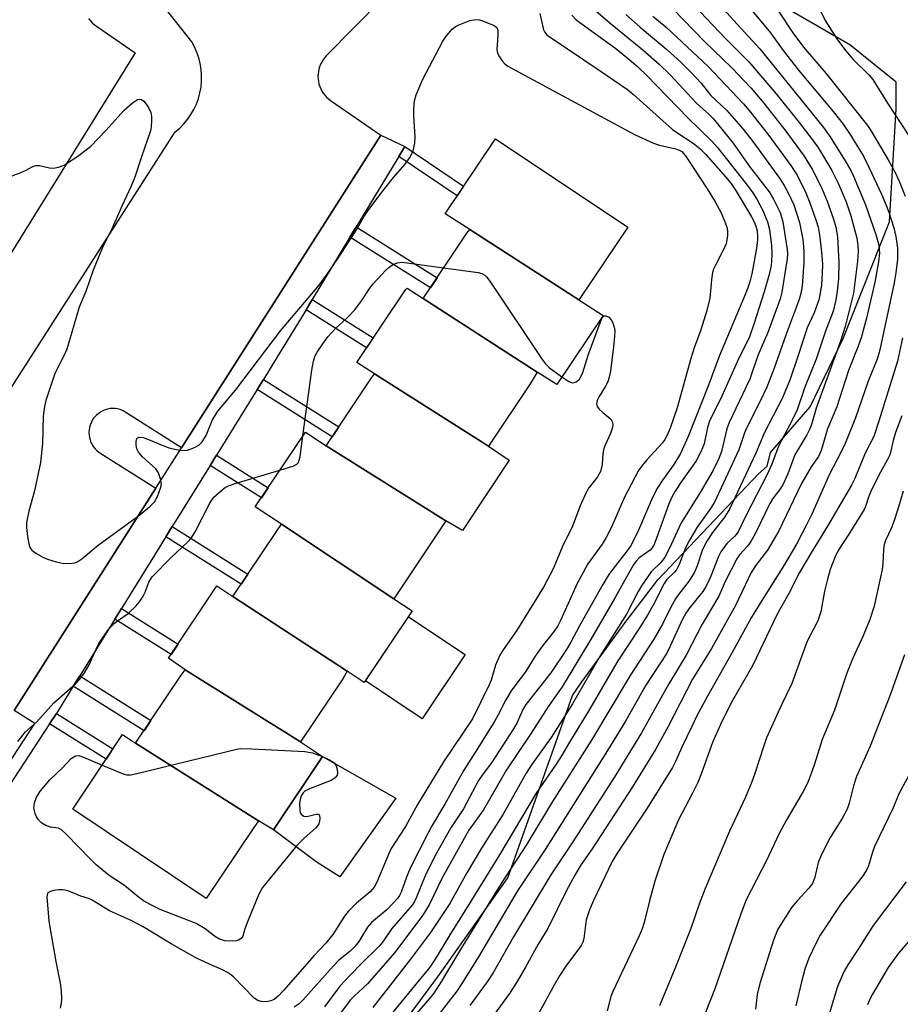
# Model space of a CAD drawing. Units: inches. Extents: x 1243767 to 1249768, y 545454 to 549453.
# Drawn here: x 1246972 to 1247172, y 547268 to 547491 of the extents above; entities that cross this region are included whole.
import ezdxf

# ---------------------------------------------------------------- set-up
doc = ezdxf.new("R2010")
doc.units = ezdxf.units.IN
doc.header["$MEASUREMENT"] = 0
for name, color, linetype in [('BLDG-Footprint', 5, 'Continuous'), ('CULTRL-Pad', 6, 'Continuous'), ('NTRL-Trees', 3, 'Continuous'), ('TRANS-Non Street Sidewalk', 7, 'Continuous'), ('TRANS-Parking Lot', 4, 'Continuous'), ('TRANS-Street Sidewalk', 7, 'Continuous'), ('Undefined', 1, 'Continuous')]:
    doc.layers.add(name, color=color, linetype=linetype)

msp = doc.modelspace()

# ---------------------------------------------------------------- linework, layer by layer
at = {"layer": 'BLDG-Footprint'}
for points, elevation in [([(1247098.68, 547427.61), (1247073.94, 547443.55), (1247068.38, 547447.13), (1247079.76, 547464.13), (1247109.76, 547444.06), (1247098.95, 547427.91)], 413.62), ([(1247098.68, 547427.61), (1247104.17, 547424.08), (1247093.67, 547408.38), (1247089.24, 547411.23), (1247063.39, 547427.89), (1247073.29, 547442.69), (1247073.94, 547443.55)], 414.49), ([(1247063.39, 547427.89), (1247089.24, 547411.23), (1247087.65, 547408.56), (1247078.17, 547394.38), (1247052.4, 547410.82), (1247048.36, 547413.42), (1247059.38, 547429.88), (1247059.74, 547430.24)], 415.07), ([(1247078.17, 547394.38), (1247082.92, 547391.2), (1247072.28, 547375.3), (1247068.56, 547377.45), (1247041.38, 547394.48), (1247051.55, 547409.68), (1247052.4, 547410.82)], 415.08), ([(1247041.38, 547394.48), (1247068.56, 547377.45), (1247067.04, 547375.19), (1247056.76, 547359.82), (1247031.27, 547376.75), (1247025.34, 547380.66), (1247036.69, 547397.62)], 415.33), ([(1247056.76, 547359.82), (1247060.92, 547357.04), (1247050.04, 547340.77), (1247046.2, 547343.35), (1247020.27, 547360.29), (1247030.17, 547375.08), (1247031.27, 547376.75)], 415.54), ([(1247020.27, 547360.29), (1247046.2, 547343.35), (1247045.16, 547341.62), (1247035.61, 547327.34), (1247009.46, 547343.7), (1247005.68, 547346.31), (1247016.65, 547362.71)], 415.76), ([(1247035.61, 547327.34), (1247040.59, 547324), (1247029.49, 547307.41), (1247026.06, 547309.46), (1246998.19, 547327.01), (1247008.54, 547342.49), (1247009.46, 547343.7)], 416.17), ([(1246998.19, 547327.01), (1247026.06, 547309.46), (1247024.86, 547307.72), (1247014.23, 547291.84), (1246983.94, 547312.1), (1246995.23, 547328.98)], 416.34)]:
    msp.add_lwpolyline(points, close=True, dxfattribs=dict(at, elevation=elevation))
at = {"layer": 'CULTRL-Pad'}
for points in [[(1247072.89, 547347.14), (1247063.14, 547332.56), (1247050.3, 547341.15), (1247060.05, 547355.73)], [(1247057.22, 547314.58), (1247044.52, 547296.74), (1247039.12, 547300.11), (1247029.49, 547307.41), (1247040.59, 547324)]]:
    msp.add_lwpolyline(points, close=True, dxfattribs=at)
at = {"layer": 'NTRL-Trees'}
msp.add_lwpolyline([(1247049.92, 547251.37), (1247067.13, 547274.6), (1247082.61, 547296.53), (1247097.24, 547337.83), (1247099.39, 547340.94), (1247109.17, 547354.44), (1247116.59, 547364.07), (1247139.39, 547388.15), (1247141.38, 547389.85), (1247142.17, 547392.99), (1247151.11, 547403.34), (1247158.62, 547418.86), (1247169.15, 547445.27), (1247170.64, 547470.93), (1247170.64, 547476.94), (1247160.12, 547485.45), (1247142.1, 547495.96)], dxfattribs=at)
at = {"layer": 'TRANS-Non Street Sidewalk'}
for points in [[(1247057.89, 547460.13), (1247059.24, 547462.37), (1247072.55, 547453.36), (1247071.1, 547451.18)], [(1247046.8, 547441.82), (1247048.2, 547444.14), (1247066.54, 547432.6), (1247065.04, 547430.35)], [(1247036.84, 547425.37), (1247038.24, 547427.69), (1247052.08, 547418.98), (1247050.58, 547416.73)], [(1247025.76, 547407.23), (1247027.18, 547409.54), (1247044.26, 547398.79), (1247042.76, 547396.54)], [(1247015.1, 547390.04), (1247016.53, 547392.34), (1247028.23, 547384.98), (1247026.72, 547382.73)], [(1247005.08, 547373.85), (1247006.51, 547376.16), (1247023.66, 547365.36), (1247022.16, 547363.11)], [(1246993.53, 547355.2), (1246995, 547357.57), (1247007.82, 547349.5), (1247006.26, 547347.18)], [(1246984.08, 547339.95), (1246985.55, 547342.32), (1247001.66, 547332.19), (1247000.11, 547329.87)], [(1246978.71, 547331.46), (1246980.24, 547333.79), (1246993.06, 547325.73), (1246991.51, 547323.41)]]:
    msp.add_lwpolyline(points, close=True, dxfattribs=at)
at = {"layer": 'TRANS-Parking Lot'}
for points in [[(1246954.72, 547383.88, 0), (1247007.19, 547465.68, 0), (1247008.2, 547466.55, 0), (1247009.14, 547467.5, 0), (1247009.99, 547468.53, 0), (1247010.75, 547469.63, 0), (1247011.42, 547470.79, 0), (1247011.98, 547472, 0), (1247012.44, 547473.26, 0), (1247012.8, 547474.55, 0), (1247013.04, 547475.86, 0), (1247013.17, 547477.19, 0), (1247013.18, 547478.53, 0), (1247013.08, 547479.86, 0), (1247012.87, 547481.18, 0), (1247012.55, 547482.48, 0), (1247012.12, 547483.74, 0), (1247011.59, 547484.97, 0), (1247010.95, 547486.14, 0), (1247003.88, 547495.11, 0)], [(1247054.11, 547495.88, 0), (1247041.44, 547482.91, 0), (1247041.06, 547482.48, 0), (1247040.71, 547482.02, 0), (1247040.41, 547481.53, 0), (1247040.14, 547481.02, 0), (1247039.93, 547480.49, 0), (1247039.76, 547479.94, 0), (1247039.64, 547479.38, 0), (1247039.56, 547478.81, 0), (1247039.54, 547478.23, 0), (1247039.57, 547477.66, 0), (1247039.65, 547477.09, 0), (1247039.78, 547476.53, 0), (1247039.95, 547475.98, 0), (1247040.17, 547475.45, 0), (1247040.44, 547474.94, 0), (1247040.76, 547474.46, 0), (1247041.11, 547474, 0), (1247041.5, 547473.58, 0), (1247041.92, 547473.19, 0), (1247042.38, 547472.84, 0), (1247053.8, 547464.95, 0), (1247008.62, 547394, 0), (1246995.42, 547402.45, 0), (1246995.21, 547402.54, 0), (1246994.68, 547402.73, 0), (1246994.12, 547402.87, 0), (1246993.55, 547402.95, 0), (1246992.97, 547402.96, 0), (1246992.4, 547402.92, 0), (1246991.84, 547402.82, 0), (1246991.29, 547402.65, 0), (1246990.76, 547402.44, 0), (1246990.25, 547402.16, 0), (1246989.78, 547401.84, 0), (1246989.34, 547401.47, 0), (1246988.94, 547401.05, 0), (1246988.69, 547400.73, 0), (1246988.37, 547400.25, 0), (1246988.11, 547399.74, 0), (1246987.9, 547399.2, 0), (1246987.75, 547398.65, 0), (1246987.65, 547398.09, 0), (1246987.62, 547397.51, 0), (1246987.65, 547396.94, 0), (1246987.73, 547396.37, 0), (1246987.88, 547395.82, 0), (1246988.08, 547395.28, 0), (1246988.34, 547394.77, 0), (1246988.65, 547394.28, 0), (1246989.01, 547393.83, 0), (1246989.41, 547393.43, 0), (1246989.86, 547393.06, 0), (1246990.33, 547392.75, 0), (1247002.81, 547384.88, 0), (1246970.68, 547334.42, 0)], [(1246987.5, 547491.43, 0), (1246987.89, 547490.93, 0), (1246988.33, 547490.46, 0), (1246988.8, 547490.03, 0), (1246989.31, 547489.65, 0), (1246998.1, 547483.61, 0), (1246942.68, 547394.35, 0)]]:
    msp.add_polyline3d(points, dxfattribs=at)
at = {"layer": 'TRANS-Street Sidewalk'}
msp.add_lwpolyline([(1246962.55, 547312.04), (1246975.34, 547331.51), (1246970.68, 547334.42), (1247002.81, 547384.88), (1247008.62, 547394), (1247053.8, 547464.95), (1247059.24, 547462.37), (1247057.89, 547460.13), (1247048.2, 547444.14), (1247046.8, 547441.82), (1247038.24, 547427.69), (1247036.84, 547425.37), (1247030.25, 547414.49), (1247027.18, 547409.54), (1247025.76, 547407.23), (1247016.53, 547392.34), (1247015.1, 547390.04), (1247006.51, 547376.16), (1247005.08, 547373.85), (1246995, 547357.57), (1246993.53, 547355.2), (1246985.55, 547342.32), (1246984.08, 547339.95), (1246980.74, 547334.56), (1246980.24, 547333.79), (1246978.71, 547331.46), (1246964.86, 547310.37)], dxfattribs=at)
at = {"layer": 'Undefined'}
for points, elevation in [([(1247123.4, 547495.93), (1247131.89, 547486.99), (1247137.22, 547481.57), (1247143.42, 547474.35), (1247148.65, 547467.82), (1247151.66, 547463.9), (1247153, 547461.97), (1247156.01, 547456.96), (1247157.47, 547454.08), (1247159.29, 547449.86), (1247160.38, 547446.63), (1247161.68, 547441.62), (1247161.93, 547439.91), (1247162, 547438.46), (1247161.85, 547436.4), (1247160.95, 547429.12), (1247159.09, 547421.56), (1247157.99, 547418.23), (1247152.5, 547403.04), (1247151.4, 547399.33), (1247151.01, 547398.22), (1247150.35, 547396.95), (1247147.66, 547392.43), (1247146.08, 547388.12), (1247144.94, 547385.65), (1247144.21, 547384.51), (1247142.7, 547382.53), (1247141.99, 547381.39), (1247138.63, 547374.52), (1247137.69, 547372.76), (1247136.91, 547371.71), (1247135.13, 547369.8), (1247134.47, 547368.84), (1247131.89, 547363.73), (1247130.43, 547360.41), (1247126.63, 547354.06), (1247123.03, 547347.01), (1247119.08, 547340.52), (1247112.91, 547329.38), (1247106.66, 547319.27), (1247097.35, 547304.65), (1247092.32, 547297.15), (1247083.84, 547283.11), (1247079.34, 547275.09), (1247077.94, 547272.88), (1247073.96, 547267.51)], 398), ([(1247128.95, 547496.46), (1247133.74, 547491.04), (1247139.73, 547484.56), (1247154.19, 547466.68), (1247155.64, 547464.6), (1247159.26, 547458.74), (1247160.33, 547456.93), (1247160.97, 547455.63), (1247163.65, 547449.13), (1247166, 547442.44), (1247166.67, 547440.01), (1247166.83, 547438.2), (1247166.63, 547436.21), (1247165.78, 547431.61), (1247163.89, 547423.44), (1247162.67, 547418.99), (1247162.03, 547417.08), (1247159.83, 547411.59), (1247157.17, 547403.36), (1247155.05, 547398.36), (1247153.65, 547393.4), (1247153.01, 547392.1), (1247151.38, 547389.75), (1247149.19, 547385.96), (1247144.05, 547375.18), (1247141.47, 547370.84), (1247138.9, 547367.46), (1247137.75, 547365.73), (1247134.2, 547358.24), (1247128.78, 547348.52), (1247124.49, 547341.6), (1247118.94, 547330.81), (1247116.09, 547325.64), (1247110.88, 547317.11), (1247101.69, 547303.1), (1247099.25, 547299.5), (1247097.79, 547297.1), (1247095.91, 547293.62), (1247091.69, 547285.04), (1247089.43, 547281.47), (1247086.6, 547276.22), (1247084.73, 547272.97), (1247082.94, 547270.28), (1247078.64, 547264.36)], 396), ([(1247102.54, 547493.16), (1247105.8, 547490.33), (1247113.23, 547484.34), (1247116.89, 547481.05), (1247119.4, 547478.67), (1247125.32, 547472.26), (1247128.23, 547469.67), (1247129.15, 547468.74), (1247133.71, 547463.11), (1247137.4, 547457.88), (1247141.84, 547452.08), (1247142.81, 547450.44), (1247144.3, 547447.39), (1247144.95, 547445.3), (1247145.94, 547439.04), (1247145.99, 547438.07), (1247145.91, 547436.9), (1247144.68, 547429.34), (1247144.32, 547427.8), (1247143.97, 547426.74), (1247141.54, 547420.19), (1247139.28, 547414.99), (1247137.42, 547409.63), (1247135.07, 547404.54), (1247132.73, 547399.8), (1247132.27, 547398.31), (1247131.05, 547393.2), (1247130.42, 547391.59), (1247129.03, 547388.84), (1247126.19, 547383.91), (1247121.86, 547377.05), (1247119.25, 547371.28), (1247118.18, 547369.25), (1247117.35, 547368.12), (1247115.11, 547365.88), (1247112.86, 547362.77), (1247112.11, 547361.44), (1247109.49, 547356.27), (1247103.55, 547346.82), (1247097.26, 547335.96), (1247092.39, 547328.37), (1247087.96, 547322.11), (1247086.72, 547320.23), (1247081.5, 547310.94), (1247076.62, 547303.26), (1247073.33, 547297.65), (1247069.41, 547290.7), (1247065.07, 547284.1), (1247060.55, 547278.03), (1247051.99, 547267.06)], 406), ([(1247119.96, 547493.61), (1247127.14, 547486.19), (1247133.34, 547480.22), (1247137.72, 547475.61), (1247140.6, 547472.21), (1247145.6, 547465.83), (1247149.78, 547460.21), (1247151.62, 547457.22), (1247153.66, 547453.25), (1247155, 547449.99), (1247156.45, 547445.88), (1247156.98, 547444.08), (1247157.29, 547441.92), (1247157.66, 547436.08), (1247157.55, 547432.36), (1247157.27, 547429.54), (1247156.98, 547427.57), (1247156.37, 547425.01), (1247154.64, 547420.52), (1247152.48, 547414.16), (1247149.92, 547407.79), (1247148.08, 547402.43), (1247146.1, 547398.41), (1247143.98, 547394.45), (1247142.46, 547390.35), (1247141.38, 547388.01), (1247136.6, 547378.79), (1247134.81, 547374.96), (1247134.08, 547374.01), (1247132.24, 547372.37), (1247130.89, 547370.41), (1247130.37, 547369.35), (1247128.63, 547364.95), (1247127.58, 547362.67), (1247126.77, 547361.43), (1247123.82, 547357.81), (1247122.91, 547356.53), (1247122.13, 547355), (1247119.42, 547349.02), (1247118.61, 547347.45), (1247113.84, 547340.2), (1247109.27, 547332.07), (1247105.21, 547325.35), (1247091.07, 547302.95), (1247084.75, 547293.57), (1247075.73, 547278.22), (1247072.15, 547272.5), (1247071.03, 547270.83), (1247061.88, 547259.08)], 400), ([(1247137.28, 547494.02), (1247142.11, 547488.14), (1247145.01, 547484.16), (1247148.46, 547479.68), (1247156.35, 547470.29), (1247158.64, 547467.45), (1247160.08, 547465.33), (1247163.19, 547460.17), (1247164.46, 547457.71), (1247167.28, 547451.59), (1247168.31, 547449.24), (1247168.96, 547447.51), (1247170.07, 547443.93), (1247170.53, 547441.95), (1247170.91, 547439.36), (1247170.92, 547436.86), (1247170.55, 547433.75), (1247170.16, 547431.47), (1247166.93, 547416.27), (1247166.35, 547414.14), (1247164.31, 547409.13), (1247161.39, 547400.85), (1247159.05, 547394.99), (1247158.19, 547393.12), (1247155.43, 547387.94), (1247151.51, 547378.98), (1247150.25, 547376.43), (1247148, 547372.21), (1247145.31, 547367.55), (1247139.38, 547358.18), (1247137.75, 547355.48), (1247133.42, 547347.6), (1247127.87, 547337.72), (1247125.55, 547333.4), (1247124.27, 547330.86), (1247122.04, 547326.12), (1247120.63, 547322.91), (1247119.92, 547321.54), (1247114.19, 547312.31), (1247107.41, 547302.13), (1247106.22, 547300.18), (1247101.99, 547291.38), (1247101.09, 547289.22), (1247100.38, 547286.99), (1247099.85, 547282.73), (1247099.59, 547281.93), (1247099.18, 547281.17), (1247098.04, 547279.47), (1247095.9, 547276.7), (1247094.33, 547274.27), (1247092.87, 547271.77), (1247089.09, 547264.79)], 394), ([(1247143.96, 547493.05), (1247147.21, 547488.19), (1247149.63, 547484.92), (1247154.72, 547478.99), (1247164.12, 547467.15), (1247165.1, 547465.63), (1247168.85, 547459.33), (1247170.44, 547456.32), (1247171.28, 547454.53), (1247172.64, 547451.12)], 392), ([(1247153.44, 547493.16), (1247154.54, 547490.97), (1247157.16, 547486.78), (1247159.13, 547484.16), (1247160.9, 547482.12), (1247164.43, 547478.63), (1247165.36, 547477.55), (1247168.67, 547472.2), (1247173.45, 547464.92)], 390), ([(1246965.64, 547454.06), (1246972.01, 547456.42), (1246973.36, 547456.98), (1246974.78, 547457.8), (1246975.55, 547458.08), (1246976.38, 547458.1), (1246978.67, 547457.58), (1246979.54, 547457.47), (1246980.82, 547457.71), (1246982.07, 547458.22), (1246985.32, 547460.34), (1246988.02, 547462.48), (1246991.43, 547465.99), (1246995.64, 547470.6), (1246997.52, 547472.29), (1246998.63, 547473.01), (1246999.08, 547473.11), (1246999.51, 547473.06), (1247000.1, 547472.68), (1247001.07, 547471.36), (1247001.65, 547470.09), (1247001.78, 547469.22), (1247001.8, 547468.33), (1247001.73, 547466.83), (1247001.59, 547465.96), (1246999.54, 547460.06), (1246998.05, 547455.44), (1246997.15, 547453.26), (1246995.12, 547449.01), (1246992.66, 547443.31), (1246991.19, 547440.64), (1246990.67, 547439.5), (1246988.61, 547434.31), (1246986.91, 547429.53), (1246985.42, 547425.93), (1246982.65, 547416.44), (1246981.95, 547414.89), (1246979.86, 547410.9), (1246977.83, 547404.79), (1246977.52, 547403.41), (1246977.24, 547401.2), (1246977.06, 547395.03), (1246976.66, 547390.71), (1246975.3, 547384.29), (1246974.01, 547379.65), (1246973.49, 547377.13), (1246973.49, 547375.99), (1246973.72, 547373.96), (1246973.98, 547372.24), (1246974.22, 547371.46), (1246974.7, 547370.81), (1246975.62, 547370.12), (1246977.15, 547369.23), (1246978.23, 547368.79), (1246980.16, 547368.18), (1246981.57, 547367.86), (1246983.29, 547367.77), (1246984.4, 547367.92), (1246985.13, 547368.26), (1246986.05, 547368.88), (1246989.7, 547371.94), (1246999.14, 547378.85), (1247001.45, 547380.72), (1247002.47, 547381.8), (1247003.2, 547383.03), (1247003.96, 547385.14), (1247004.07, 547385.95), (1247003.88, 547387.03), (1247003.38, 547388.35), (1247002.78, 547389.3), (1246999.76, 547392), (1246998.86, 547393.04), (1246998.48, 547393.83), (1246998.31, 547394.67), (1246998.31, 547395.48), (1246998.5, 547396.16), (1246998.62, 547396.31), (1246999.01, 547396.46), (1247000.03, 547396.36), (1247005.74, 547394.06), (1247007.45, 547393.63), (1247008.89, 547393.42), (1247010, 547393.53), (1247011.57, 547394.11), (1247012.54, 547394.65), (1247013.31, 547395.4), (1247014.17, 547396.82), (1247015.56, 547400.21), (1247016.83, 547402.36), (1247020.84, 547407.15), (1247031.08, 547420.55), (1247039.81, 547430.93), (1247041.63, 547433.42), (1247044.13, 547437.07), (1247048.4, 547443.71), (1247049.93, 547446.43), (1247050.68, 547447.58), (1247053.8, 547451.72), (1247056.7, 547455.33), (1247059.27, 547458.31), (1247060.38, 547459.89), (1247061.11, 547461.33), (1247061.53, 547463.15), (1247061.56, 547464.6), (1247061.26, 547469.35), (1247061.25, 547470.8), (1247061.42, 547472.71), (1247061.82, 547474.1), (1247063.29, 547477.67), (1247067.83, 547486.3), (1247068.67, 547487.46), (1247069.99, 547488.98), (1247070.63, 547489.54), (1247071.35, 547489.94), (1247074, 547490.94), (1247075.35, 547491.2), (1247076.19, 547491.08), (1247077.04, 547490.82), (1247079.49, 547489.85), (1247080.07, 547489.36), (1247080.32, 547488.66), (1247080.36, 547487.55), (1247080.12, 547484.48), (1247080.16, 547483.94), (1247080.3, 547483.43), (1247080.68, 547482.71), (1247081.34, 547481.8), (1247081.91, 547481.17), (1247082.59, 547480.63), (1247111.31, 547465.13), (1247115.62, 547463.13), (1247117, 547462.72), (1247120.66, 547461.87), (1247121.45, 547461.58), (1247122.01, 547461.24), (1247122.37, 547460.9), (1247122.88, 547460.24), (1247127.8, 547452.77), (1247129.6, 547449.86), (1247130.96, 547447.37), (1247131.97, 547444.94), (1247132.31, 547443.84), (1247132.4, 547443.02), (1247132.38, 547442.2), (1247132.06, 547440.3), (1247131.5, 547438.99), (1247129.64, 547435.46), (1247129.24, 547434.53), (1247129.01, 547433.78), (1247128.73, 547432.16), (1247128.42, 547427.98), (1247127.72, 547425.21), (1247126.31, 547420.83), (1247124.84, 547416.73), (1247124.06, 547414.27), (1247120.98, 547403.14), (1247119.37, 547398.52), (1247118.73, 547396.92), (1247118.15, 547395.89), (1247117.64, 547395.17), (1247114.1, 547391.33), (1247113.03, 547390.03), (1247112.25, 547388.89), (1247109.02, 547382.86), (1247106.07, 547376.07), (1247104.89, 547373.69), (1247103.98, 547372.21), (1247100.76, 547367.69), (1247098.3, 547363.26), (1247094.53, 547354.86), (1247093.92, 547353.66), (1247093.09, 547352.46), (1247090.26, 547348.83), (1247088.67, 547346.53), (1247086.59, 547343.26), (1247084.14, 547340.08), (1247083.32, 547338.89), (1247082.11, 547336.91), (1247080.41, 547333.44), (1247079.58, 547331.96), (1247075.28, 547325.05), (1247072.58, 547320.96), (1247068.32, 547313.22), (1247065.31, 547308.17), (1247064.35, 547306.41), (1247060.52, 547298.83), (1247059.6, 547296.62), (1247058.38, 547293.26), (1247058, 547292.49), (1247057.54, 547291.8), (1247056.61, 547290.73), (1247055.21, 547289.33), (1247051.65, 547286.34), (1247050.81, 547285.29), (1247048.8, 547282.06), (1247047.92, 547280.95), (1247046.74, 547279.82), (1247044.29, 547277.79), (1247043.03, 547276.57), (1247036.08, 547268.77), (1247035.26, 547267.96), (1247034.18, 547267.13)], 412), ([(1247089.87, 547492.53), (1247090.67, 547488.85), (1247090.9, 547488.36), (1247091.46, 547487.74), (1247092.4, 547487.05), (1247103.52, 547479.58), (1247109.75, 547475.28), (1247111.11, 547474.15), (1247119.93, 547466.26), (1247120.88, 547465.57), (1247124.61, 547463.17), (1247126.14, 547461.94), (1247127.47, 547460.54), (1247131.93, 547455.5), (1247133.13, 547454.03), (1247134.34, 547452.25), (1247137.83, 547446.43), (1247138.51, 547445.14), (1247138.89, 547444.11), (1247139.08, 547443.24), (1247139.21, 547442.06), (1247139.21, 547441.22), (1247139, 547439.3), (1247137.88, 547433.52), (1247137.43, 547431.65), (1247136.99, 547430.3), (1247136.26, 547428.41), (1247130.57, 547415), (1247128.11, 547408.22), (1247123.48, 547396.63), (1247121.71, 547392.77), (1247120.25, 547390.22), (1247117.62, 547386.73), (1247116.38, 547384.76), (1247115.15, 547382.24), (1247112.2, 547375.37), (1247110.52, 547371.98), (1247109.57, 547370.63), (1247106.36, 547366.55), (1247105.5, 547365.34), (1247104.11, 547363), (1247098.85, 547353.66), (1247096.87, 547349.95), (1247095.9, 547348.33), (1247092.37, 547343), (1247086.66, 547335.81), (1247086, 547334.65), (1247084.68, 547331.7), (1247083.9, 547330.31), (1247078.91, 547322.62), (1247076.75, 547319.76), (1247075.97, 547318.55), (1247072.55, 547312.17), (1247069.68, 547307.83), (1247066.11, 547301.58), (1247063.86, 547296.95), (1247061.9, 547292.12), (1247061.41, 547291.14), (1247060.87, 547290.29), (1247056.26, 547284.98), (1247054.43, 547282.23), (1247053.59, 547281.12), (1247049.11, 547276.8), (1247045.44, 547272.92), (1247044.29, 547271.6), (1247040.99, 547267.28)], 410), ([(1247097.12, 547492.15), (1247098.08, 547491.14), (1247107.06, 547484.6), (1247109.57, 547482.59), (1247112.01, 547480.51), (1247114.13, 547478.48), (1247123.37, 547468.91), (1247128.81, 547463.59), (1247130.11, 547462.13), (1247137.16, 547453.22), (1247138.16, 547451.87), (1247139.06, 547450.44), (1247140.43, 547447.84), (1247141.49, 547445.3), (1247141.89, 547443.53), (1247142.4, 547439.85), (1247142.44, 547438.16), (1247142.36, 547436.19), (1247142.21, 547435.04), (1247141.85, 547433.33), (1247140.74, 547429.4), (1247138.37, 547422.05), (1247137.36, 547419.18), (1247134.69, 547413.68), (1247131.13, 547405.76), (1247128.32, 547400.06), (1247127.85, 547398.64), (1247127.09, 547394.97), (1247126.37, 547393.09), (1247125.3, 547391.09), (1247121.95, 547386.38), (1247120.51, 547384.2), (1247119.84, 547383.03), (1247119.09, 547381.3), (1247116.33, 547373.57), (1247115.66, 547371.95), (1247115.2, 547371.24), (1247114.83, 547370.82), (1247112.33, 547369.05), (1247111.65, 547368.31), (1247111.17, 547367.61), (1247109.16, 547364.15), (1247106.96, 547360.11), (1247101.58, 547350.88), (1247094.93, 547339.85), (1247091.93, 547335.65), (1247087.75, 547329.06), (1247082.29, 547320.97), (1247077.05, 547311.89), (1247073.77, 547307.32), (1247067.73, 547296.53), (1247064.73, 547290.41), (1247063.3, 547288.04), (1247056.91, 547279.52), (1247050.79, 547272.45), (1247047.86, 547269.73), (1247046.87, 547268.72), (1247044.18, 547265.22)], 408), ([(1247109.34, 547492.33), (1247112.59, 547489.43), (1247118.65, 547484.39), (1247121.79, 547481.48), (1247124.04, 547479.28), (1247126.4, 547476.76), (1247128.62, 547473.94), (1247132.25, 547470.53), (1247135.97, 547466.32), (1247138.17, 547463.53), (1247144.19, 547455.22), (1247145.27, 547453.53), (1247146.3, 547451.59), (1247147.4, 547449.17), (1247148.74, 547445.14), (1247149.49, 547441.27), (1247149.69, 547438.74), (1247149.71, 547436.18), (1247149.29, 547430.73), (1247149.02, 547429.06), (1247148.63, 547427.7), (1247145.66, 547419.85), (1247142.9, 547411.85), (1247141.33, 547407.8), (1247139.88, 547404.74), (1247136.68, 547398.48), (1247136.25, 547397.45), (1247134.93, 547393.6), (1247129.42, 547381.7), (1247128.54, 547380.28), (1247125.52, 547376.04), (1247123.75, 547373.11), (1247122.88, 547371.34), (1247121.42, 547367.6), (1247120.92, 547366.55), (1247120.39, 547365.85), (1247118.66, 547364.16), (1247118, 547363.28), (1247115.57, 547358.38), (1247114.27, 547356.09), (1247112.38, 547353.06), (1247107.51, 547345.75), (1247100.95, 547334.48), (1247096.58, 547327.31), (1247094.79, 547324.2), (1247093.57, 547322.3), (1247089.01, 547315.67), (1247080.7, 547301.71), (1247074.39, 547291.45), (1247069.22, 547283.23), (1247066.12, 547278.06), (1247064.88, 547276.26), (1247056.58, 547266.14)], 404), ([(1247115.47, 547491.98), (1247118.5, 547489.45), (1247128, 547480.55), (1247136, 547472.05), (1247137.64, 547470.18), (1247141.53, 547465.19), (1247146.74, 547458.11), (1247148.02, 547456.07), (1247150.03, 547452.24), (1247151.06, 547449.63), (1247152.51, 547445.52), (1247152.92, 547444.12), (1247153.33, 547441.85), (1247153.7, 547438.42), (1247153.91, 547435.61), (1247153.88, 547433.75), (1247153.69, 547430.94), (1247153.36, 547428.71), (1247153.11, 547427.62), (1247152.01, 547424.64), (1247150.47, 547421.27), (1247148.37, 547414.75), (1247146.52, 547409.36), (1247144.8, 547405.23), (1247140.67, 547397.36), (1247138.81, 547392.82), (1247132.92, 547380.29), (1247131.79, 547378.36), (1247128.97, 547374.84), (1247127.55, 547372.66), (1247126.64, 547370.75), (1247125.55, 547367.29), (1247124.9, 547365.8), (1247123.72, 547363.84), (1247121.28, 547360.73), (1247120.62, 547359.78), (1247119.49, 547357.72), (1247117.67, 547354.01), (1247115.72, 547350.64), (1247110.36, 547342.42), (1247101.59, 547327.73), (1247092.72, 547313.85), (1247086.92, 547304.12), (1247081.09, 547295.21), (1247072.31, 547281.02), (1247067.57, 547273.09), (1247065.79, 547270.38), (1247064.86, 547269.17), (1247059.48, 547262.94)], 402), ([(1247036.11, 547396.76), (1247038.15, 547411.65), (1247038.52, 547413.69), (1247038.86, 547414.74), (1247039.38, 547415.74), (1247040.63, 547417.64), (1247041.8, 547419.23), (1247043.47, 547421.03), (1247046.22, 547423.62), (1247047.89, 547425.3), (1247049.45, 547427.35), (1247051.32, 547430.25), (1247052.01, 547431.19), (1247054.83, 547434.27), (1247055.6, 547434.96), (1247056.48, 547435.56), (1247057.48, 547436.01), (1247058.6, 547436.12), (1247068.04, 547434.84)], 414), ([(1247068.04, 547434.84), (1247075.84, 547433.78), (1247076.68, 547433.57), (1247077.4, 547433.18), (1247077.79, 547432.79), (1247078.49, 547431.85), (1247090.2, 547414.27), (1247091.08, 547413.19), (1247092.05, 547412.18), (1247094.83, 547410.12)], 414), ([(1247094.83, 547410.12), (1247096.42, 547409.09), (1247097.18, 547408.81), (1247097.66, 547408.82), (1247098.11, 547408.98), (1247098.82, 547409.64), (1247099.23, 547410.29), (1247099.57, 547411.1), (1247100.83, 547415.05), (1247103.8, 547423.25), (1247104.21, 547423.86), (1247104.5, 547424.01), (1247104.84, 547423.98), (1247105.46, 547423.64), (1247106.02, 547423.08), (1247106.39, 547422.39), (1247106.72, 547421.37), (1247106.83, 547420.54), (1247106.8, 547419.34), (1247106.56, 547416.94), (1247105.84, 547411.45), (1247105.58, 547410.03), (1247105.23, 547409.02), (1247104.75, 547408.05), (1247103.29, 547405.71), (1247102.84, 547404.74), (1247102.68, 547404.03), (1247102.86, 547403.39), (1247103.31, 547402.79), (1247104.1, 547402.05), (1247105.43, 547401.01), (1247106.02, 547400.46), (1247106.33, 547399.89), (1247106.39, 547399.19), (1247106.24, 547398.39), (1247105.9, 547397.31), (1247104.63, 547394.67), (1247104.33, 547393.86), (1247104.16, 547392.76), (1247104, 547390.22), (1247103.62, 547388.7), (1247102.92, 547387.49), (1247100.98, 547384.99), (1247100.24, 547383.77), (1247098.98, 547380.88), (1247097.24, 547376.28), (1247094.93, 547371.54), (1247092.92, 547366.75), (1247090.66, 547362.44), (1247084.57, 547352.56), (1247081.55, 547348.25), (1247080.8, 547347.03), (1247079.78, 547344.71), (1247078.79, 547341.31), (1247078.39, 547340.25), (1247074.55, 547332.55), (1247068.04, 547322.81), (1247062.11, 547313.13), (1247059.38, 547308.11), (1247056.14, 547303.19), (1247055.65, 547302.2), (1247052.88, 547295.54), (1247052.29, 547294.37), (1247051.37, 547293.33), (1247048.29, 547290.74), (1247046.37, 547288.9), (1247045.55, 547287.77), (1247042.92, 547283.67), (1247041.31, 547281.66), (1247038.72, 547278.87), (1247031.72, 547270.93), (1247030.49, 547269.65), (1247029.58, 547268.94), (1247028.87, 547268.6), (1247027.86, 547268.41), (1247026.7, 547268.48), (1247025.88, 547268.7), (1247025.07, 547269.24), (1247020.39, 547274.01), (1247019.72, 547274.58), (1247019.05, 547275.01), (1247017.87, 547275.63), (1247014.92, 547276.91), (1247011.83, 547278.39), (1247006.25, 547281.5), (1246999.93, 547285.37), (1246997.05, 547286.87), (1246992.31, 547288.98), (1246988.39, 547291.45), (1246987.49, 547291.81), (1246985.82, 547292.33), (1246983.04, 547293.46), (1246982.19, 547293.72), (1246981.63, 547293.8), (1246980.78, 547293.78), (1246979.65, 547293.63), (1246978.88, 547293.43), (1246978.3, 547293.08), (1246978.13, 547292.66), (1246978.08, 547292.14), (1246978.53, 547286.78), (1246978.73, 547285.33), (1246980.12, 547277.51), (1246981.12, 547272.6), (1246981.31, 547270.9), (1246981.4, 547268.93), (1246981.36, 547268.1), (1246981.09, 547266.96)], 414), ([(1247172.06, 547419), (1247170.94, 547413.71), (1247166.73, 547400.11), (1247165.53, 547396.62), (1247163.6, 547392.84), (1247161.22, 547387.06), (1247160.52, 547385.58), (1247155.09, 547376.29), (1247151.34, 547370.22), (1247148.74, 547365.76), (1247146.26, 547361), (1247143.65, 547356.33), (1247138.04, 547344.59), (1247133.5, 547336.71), (1247131.1, 547331.94), (1247129.01, 547327.22), (1247126.52, 547320.26), (1247125.64, 547318.09), (1247124.49, 547315.7), (1247121.22, 547309.53), (1247117.97, 547301.82), (1247115.89, 547295.74), (1247114.67, 547291.32), (1247113.46, 547286.39), (1247113.01, 547284.97), (1247112.35, 547283.38), (1247106.38, 547270.73), (1247105.95, 547269.57), (1247105.1, 547266.33)], 392), ([(1247171.93, 547401.3), (1247170.44, 547397.51), (1247169.95, 547395.68), (1247169.43, 547393.29), (1247169.16, 547392.48), (1247168.66, 547391.42), (1247167.08, 547388.53), (1247164.93, 547384.33), (1247164.33, 547382.81), (1247163.77, 547380.96), (1247163.38, 547380.04), (1247159.93, 547374.48), (1247157.49, 547370.75), (1247156.69, 547369.18), (1247155.69, 547366.44), (1247155.04, 547364.25), (1247154.36, 547361.51), (1247153.53, 547356.86), (1247152.93, 547355), (1247152.36, 547353.74), (1247150.75, 547350.8), (1247150.2, 547349.56), (1247146.99, 547340.55), (1247144.62, 547335.73), (1247141.25, 547328.22), (1247140.6, 547326.44), (1247138.54, 547319.91), (1247137.93, 547318.26), (1247136.47, 547314.78), (1247132.81, 547307.09), (1247127.34, 547294.11), (1247125.99, 547290.54), (1247124.06, 547285.04), (1247120.59, 547276.25), (1247117, 547267.46)], 390), ([(1247030.9, 547388.97), (1247034.07, 547389.94), (1247034.78, 547390.33), (1247035.11, 547390.71), (1247035.31, 547391.2), (1247035.48, 547392.05), (1247036.11, 547396.76)], 414), ([(1246971.48, 547327.43), (1246973.23, 547329.59), (1246975.82, 547331.87), (1246979.7, 547336.17), (1246984.58, 547340.5), (1246985.57, 547341.53), (1246986.6, 547343), (1246987.69, 547344.79), (1246989.23, 547348.35), (1246989.87, 547349.63), (1246991.82, 547352.56), (1246992.57, 547353.46), (1246993.42, 547354.25), (1246994.34, 547354.98), (1246996.51, 547356.46), (1246998.36, 547358.23), (1246999.09, 547359.13), (1246999.89, 547360.39), (1247000.34, 547361.32), (1247001.21, 547363.55), (1247001.99, 547364.79), (1247006.26, 547369.14), (1247010.03, 547372.71), (1247010.78, 547373.54), (1247011.7, 547374.98), (1247015.1, 547381.66), (1247015.92, 547382.83), (1247017.8, 547384.51), (1247018.52, 547385.01), (1247019.29, 547385.42), (1247020.97, 547386), (1247030.9, 547388.97)], 414), ([(1247172.23, 547384.24), (1247171.18, 547380.61), (1247170.02, 547377.08), (1247169.47, 547375.73), (1247168.19, 547373.02), (1247167.87, 547372.08), (1247167.72, 547371), (1247167.63, 547367.87), (1247167.43, 547366.46), (1247165.61, 547358.13), (1247164.67, 547355.12), (1247163.14, 547351.4), (1247160.77, 547346.32), (1247159.41, 547342.89), (1247156.66, 547334.56), (1247153.83, 547327.86), (1247152.06, 547322.08), (1247150.61, 547318.16), (1247149.55, 547316.05), (1247145.66, 547309.54), (1247144.06, 547306.38), (1247141.21, 547300.4), (1247136.65, 547291.52), (1247135.35, 547288.13), (1247129.5, 547271.31), (1247128.56, 547268.82), (1247127.22, 547265.55)], 388), ([(1247172.55, 547347.07), (1247169.18, 547337.79), (1247167.02, 547332.18), (1247164.72, 547326.39), (1247161.63, 547319.47), (1247160.94, 547317.34), (1247159.99, 547313.47), (1247159.54, 547312.06), (1247158.41, 547309.98), (1247155.65, 547305.64), (1247153.59, 547301.66), (1247152.94, 547300), (1247152.2, 547296.63), (1247151.63, 547295.22), (1247150.82, 547294.13), (1247148.24, 547291.38), (1247147.01, 547289.84), (1247144.9, 547286.7), (1247143.76, 547284.72), (1247142.83, 547282.4), (1247139.72, 547272.56), (1247139.15, 547270.01), (1247138.74, 547266.74)], 386), ([(1246990.63, 547322.09), (1246995.39, 547320.11), (1246996.21, 547319.88), (1246997.06, 547319.86), (1246998.51, 547320.13), (1247021.47, 547325.78), (1247022.06, 547325.83), (1247024.55, 547325.79), (1247036.57, 547325.18), (1247038.29, 547324.87), (1247040.59, 547324)], 416), ([(1247040.59, 547324), (1247042.34, 547323.22), (1247043.23, 547322.58), (1247043.64, 547321.89), (1247043.89, 547321.09), (1247043.99, 547320.29), (1247043.92, 547319.8), (1247043.48, 547319.19), (1247042.56, 547318.56), (1247037.61, 547316.66), (1247036.6, 547316.13), (1247036.2, 547315.77), (1247035.77, 547315.08), (1247035.5, 547314.28), (1247035.39, 547313.42), (1247035.42, 547311.72), (1247035.54, 547311.23), (1247035.78, 547310.86), (1247036.31, 547310.52), (1247037, 547310.42), (1247039.14, 547310.97), (1247039.72, 547310.94), (1247039.9, 547310.66), (1247039.98, 547310.01), (1247039.9, 547309.26), (1247039.74, 547308.77), (1247039.47, 547308.33), (1247038.95, 547307.73), (1247036.4, 547305.49), (1247034.79, 547303.82), (1247026.97, 547294.3), (1247026.12, 547292.76), (1247023.72, 547286.92), (1247022.99, 547284.96), (1247022.54, 547283.3), (1247022.13, 547282.76), (1247021.52, 547282.38), (1247020.99, 547282.24), (1247020.13, 547282.15), (1247018.4, 547282.23), (1247017.09, 547282.65), (1247016.09, 547283.26), (1247014, 547284.93), (1247011.96, 547286.14), (1247003.8, 547289.35), (1247001.78, 547290.3), (1246999.98, 547291.31), (1246998.76, 547292.17), (1246995.7, 547294.76), (1246992.2, 547297.05), (1246989.3, 547299.45), (1246988.02, 547300.65), (1246982.48, 547306.4), (1246981.42, 547307.38), (1246980.73, 547307.78), (1246978.92, 547308.03), (1246977.88, 547308.38), (1246976.98, 547308.92), (1246976.17, 547309.69), (1246975.73, 547310.36), (1246975.4, 547311.08), (1246975.16, 547312.32), (1246975.26, 547313.52), (1246975.75, 547314.82), (1246976.68, 547316.21), (1246978.78, 547318.76), (1246981.59, 547321.37), (1246983.58, 547323.54), (1246984.17, 547323.98), (1246984.59, 547324.18), (1246985.32, 547324.22), (1246986.4, 547323.89), (1246990.63, 547322.09)], 416), ([(1247175.03, 547322.48), (1247171.21, 547315.59), (1247169.91, 547312.37), (1247165.74, 547303.59), (1247165.26, 547302.32), (1247164.34, 547299.19), (1247163.89, 547298.23), (1247162.89, 547296.76), (1247158.16, 547290.66), (1247153.43, 547283.52), (1247152.23, 547281.34), (1247150.85, 547278.25), (1247149.95, 547275.82), (1247149.15, 547272.95), (1247147.89, 547267.48)], 384), ([(1247172.9, 547295.59), (1247165.39, 547285.71), (1247161.98, 547280.3), (1247159.64, 547276.77), (1247158.82, 547275.36), (1247157.34, 547271.87), (1247154.76, 547263.33)], 382), ([(1247174.54, 547283.38), (1247171.18, 547279.41), (1247168.8, 547276.17), (1247165.24, 547270.15), (1247164.64, 547268.96), (1247164.11, 547267.68)], 380)]:
    msp.add_lwpolyline(points, dxfattribs=dict(at, elevation=elevation))

doc.saveas('drawing.dxf')
